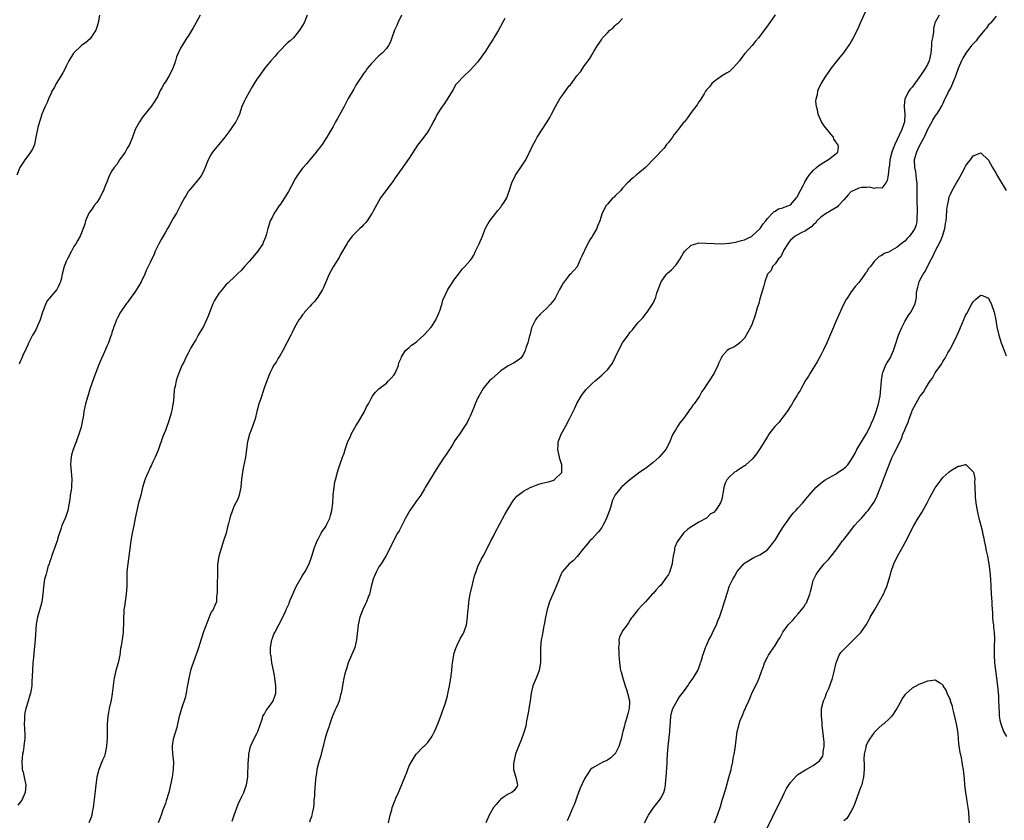
# Model space of a CAD drawing. Units: inches. Extents: x 2613000 to 2616000, y 1527000 to 1530000.
# Drawn here: x 2615217 to 2615475, y 1527850 to 1528060 of the extents above; entities that cross this region are included whole.
import ezdxf

# ---------------------------------------------------------------- set-up
doc = ezdxf.new("R2010")
doc.units = ezdxf.units.IN
doc.header["$MEASUREMENT"] = 0
doc.layers.add('LD26131527_10ft', color=73, linetype='Continuous')

msp = doc.modelspace()

# ---------------------------------------------------------------- linework, layer by layer
at = {"layer": 'LD26131527_10ft'}
for points, elevation in [([(2615237.75, 1528061), (2615237.37, 1528059), (2615237, 1528057.79), (2615236.74, 1528057), (2615236.21, 1528056.21), (2615235.45, 1528055), (2615235.26, 1528054.74), (2615234.17, 1528053.83), (2615233.02, 1528053), (2615230.87, 1528051), (2615229.67, 1528049), (2615229, 1528047.57), (2615228.69, 1528047), (2615228.12, 1528045.88), (2615227.54, 1528045), (2615226.34, 1528043), (2615225.9, 1528042.1), (2615225.23, 1528041), (2615225, 1528040.53), (2615224.34, 1528039), (2615223.98, 1528038.02), (2615223.44, 1528037), (2615223, 1528036.04), (2615222.62, 1528035), (2615222.25, 1528033.75), (2615221.98, 1528033), (2615221.51, 1528031.51), (2615221, 1528029), (2615220.63, 1528027), (2615220.18, 1528025.82), (2615219.66, 1528025), (2615219, 1528024.18), (2615218.16, 1528023), (2615217.66, 1528022.34), (2615217, 1528021.29), (2615216.84, 1528021), (2615215.99, 1528019)], 8020), ([(2615292.25, 1528061), (2615291.44, 1528059), (2615291, 1528058.23), (2615290.24, 1528057), (2615289, 1528055.44), (2615288.59, 1528055), (2615287.74, 1528054.26), (2615287, 1528053.59), (2615285, 1528051.61), (2615284.43, 1528051), (2615283.79, 1528050.21), (2615282.64, 1528049), (2615281.03, 1528047), (2615279.58, 1528045), (2615279, 1528044.14), (2615278.32, 1528043), (2615277.81, 1528042.19), (2615277, 1528040.81), (2615275.99, 1528039), (2615275.71, 1528038.29), (2615275.1, 1528037), (2615274.42, 1528035), (2615274.01, 1528033.99), (2615273.47, 1528033), (2615273, 1528032.28), (2615272.1, 1528031), (2615271.62, 1528030.38), (2615270.64, 1528029), (2615269.04, 1528027), (2615268.09, 1528025.91), (2615267.34, 1528025), (2615267, 1528024.47), (2615266.22, 1528023), (2615265.89, 1528022.11), (2615265.46, 1528021), (2615265, 1528019.93), (2615264.47, 1528019), (2615263.9, 1528018.1), (2615262.9, 1528017), (2615261.22, 1528015), (2615261, 1528014.67), (2615260.42, 1528013.58), (2615260.07, 1528013), (2615259, 1528011.12), (2615258.3, 1528009.7), (2615257.91, 1528009), (2615257, 1528007.54), (2615256.74, 1528007), (2615256.12, 1528005.88), (2615255.61, 1528005), (2615255, 1528004.03), (2615254.4, 1528003), (2615253.92, 1528002.08), (2615253.26, 1528001), (2615253, 1528000.46), (2615252.37, 1527999), (2615251.97, 1527998.03), (2615251.49, 1527997), (2615251, 1527996.03), (2615250.52, 1527995), (2615250.01, 1527993.99), (2615249.64, 1527993), (2615248.67, 1527991), (2615248.03, 1527989.97), (2615247.46, 1527989), (2615247, 1527988.32), (2615246.04, 1527987), (2615245.63, 1527986.37), (2615245, 1527985.51), (2615244.76, 1527985.24), (2615243.25, 1527983), (2615242.46, 1527981.54), (2615242.19, 1527981), (2615241.62, 1527979.62), (2615241.39, 1527979), (2615241.33, 1527978.67), (2615241, 1527977.7), (2615240.84, 1527977.16), (2615240.6, 1527976.6), (2615240.08, 1527975), (2615239.76, 1527974.24), (2615239, 1527972.66), (2615237.9, 1527970.1), (2615237.5, 1527969), (2615236.24, 1527965.76), (2615235.22, 1527962.78), (2615234.64, 1527961), (2615234.03, 1527959), (2615233.84, 1527958.16), (2615233.61, 1527957), (2615233.4, 1527955.4), (2615233.33, 1527955), (2615233.26, 1527954.74), (2615232.88, 1527952.88), (2615232.28, 1527951), (2615231.93, 1527950.07), (2615231.6, 1527949), (2615230.85, 1527947), (2615230.39, 1527945.61), (2615230.25, 1527945), (2615230.21, 1527944.21), (2615230.08, 1527943), (2615230.19, 1527942.19), (2615230.27, 1527941), (2615230.35, 1527940.35), (2615230.45, 1527939), (2615230.34, 1527937.66), (2615230.35, 1527937), (2615230.29, 1527936.29), (2615230.05, 1527935), (2615229.94, 1527933.94), (2615229.42, 1527931), (2615229, 1527929.66), (2615228.82, 1527929.18), (2615227.86, 1527927), (2615227.63, 1527926.37), (2615227, 1527924.31), (2615226.63, 1527923), (2615226.22, 1527921.78), (2615225.2, 1527919.2), (2615225.11, 1527918.89), (2615225, 1527918.6), (2615224.63, 1527917.37), (2615224.48, 1527917), (2615224.19, 1527916.19), (2615223.88, 1527915), (2615223.77, 1527914.23), (2615223.33, 1527913), (2615222.99, 1527910.99), (2615222.88, 1527909), (2615222.61, 1527907), (2615222.27, 1527905.73), (2615221.61, 1527903.61), (2615221.45, 1527903), (2615221.11, 1527901.11), (2615220.86, 1527897.14), (2615220.45, 1527893.55), (2615220.38, 1527892.38), (2615220.26, 1527891), (2615220.13, 1527889), (2615220.01, 1527885.99), (2615219.95, 1527885), (2615219.6, 1527883), (2615219.48, 1527882.52), (2615219, 1527880.98), (2615218.36, 1527879), (2615218.14, 1527877.86), (2615218.01, 1527877), (2615218.01, 1527876.01), (2615217.98, 1527875), (2615218.16, 1527872.16), (2615218.15, 1527871), (2615217.97, 1527870.03), (2615217.9, 1527869), (2615217.68, 1527867.68), (2615217.53, 1527867), (2615217.32, 1527865), (2615217.41, 1527863.41), (2615217.46, 1527863), (2615217.65, 1527862.35), (2615217.94, 1527861), (2615218.11, 1527860.11), (2615218.38, 1527859), (2615218.18, 1527857), (2615217.31, 1527855), (2615217, 1527854.51), (2615216.32, 1527853.68)], 8000), ([(2615264.1, 1528061), (2615263.09, 1528059.09), (2615262.32, 1528057.68), (2615261, 1528055.5), (2615260.66, 1528055), (2615259.38, 1528053), (2615259, 1528052.29), (2615258.39, 1528051), (2615257.97, 1528050.03), (2615257.68, 1528049), (2615256.94, 1528047), (2615255.92, 1528045), (2615255, 1528043.47), (2615254.69, 1528043), (2615254.07, 1528041.93), (2615253.57, 1528041), (2615253, 1528039.75), (2615252.56, 1528039), (2615251.97, 1528038.03), (2615251.24, 1528037), (2615249.35, 1528034.65), (2615249, 1528034.17), (2615248.21, 1528033), (2615247.06, 1528030.94), (2615246.35, 1528029), (2615245.57, 1528027), (2615245.37, 1528026.63), (2615245, 1528026.04), (2615244.64, 1528025.36), (2615244.43, 1528025), (2615243, 1528023.03), (2615242.23, 1528021.77), (2615241.61, 1528021), (2615241, 1528020.11), (2615240.38, 1528019), (2615239.52, 1528017), (2615239, 1528015.71), (2615238.77, 1528015), (2615238.5, 1528014.5), (2615237.85, 1528013), (2615237, 1528011.79), (2615236.35, 1528011), (2615235.82, 1528010.18), (2615234.89, 1528009), (2615234.04, 1528007), (2615233.87, 1528006.13), (2615233, 1528003.82), (2615232.62, 1528003), (2615232.06, 1528001.94), (2615231.48, 1528001), (2615231, 1528000.28), (2615230.4, 1527999), (2615229.34, 1527997), (2615229, 1527996.32), (2615228.42, 1527995), (2615227.9, 1527993), (2615227.63, 1527991.63), (2615227.49, 1527991), (2615227.35, 1527990.65), (2615227, 1527989.88), (2615226.54, 1527989), (2615224.03, 1527985.97), (2615223.52, 1527985), (2615222.77, 1527983), (2615222.13, 1527981), (2615221.47, 1527979.47), (2615221.29, 1527979), (2615221, 1527978.43), (2615220.45, 1527977.55), (2615220.16, 1527977), (2615219.11, 1527974.89), (2615219, 1527974.62), (2615218.47, 1527973.53), (2615217.62, 1527971.62), (2615217.22, 1527970.78), (2615217, 1527970.29), (2615216.66, 1527969.34)], 8010), ([(2615317, 1528061), (2615315.99, 1528059), (2615315.72, 1528058.28), (2615315.15, 1528057), (2615314.45, 1528055), (2615314.05, 1528053.95), (2615313.55, 1528053), (2615313, 1528052.27), (2615311.86, 1528051), (2615311, 1528050.26), (2615309, 1528048.23), (2615308, 1528047), (2615307.6, 1528046.4), (2615307, 1528045.69), (2615306.75, 1528045.25), (2615306.53, 1528045), (2615305.67, 1528043.67), (2615305.16, 1528042.84), (2615305, 1528042.59), (2615304.46, 1528041.54), (2615303, 1528039.08), (2615301.91, 1528037), (2615300.17, 1528033.83), (2615299.66, 1528033), (2615299, 1528031.8), (2615297.96, 1528030.04), (2615297.4, 1528029), (2615297, 1528028.41), (2615296.11, 1528027), (2615295.63, 1528026.37), (2615295, 1528025.61), (2615294.56, 1528025), (2615292.91, 1528023), (2615292.06, 1528021.94), (2615291.13, 1528021), (2615291, 1528020.84), (2615289.64, 1528019), (2615289, 1528017.93), (2615288.7, 1528017.3), (2615287.99, 1528015.99), (2615287.33, 1528014.67), (2615286.25, 1528013), (2615285, 1528011.14), (2615284.89, 1528011), (2615284.15, 1528009.85), (2615283.53, 1528009), (2615283, 1528007.87), (2615282.54, 1528007), (2615282.2, 1528005.8), (2615281.91, 1528005), (2615281.55, 1528003.55), (2615281.39, 1528003), (2615281.26, 1528002.74), (2615281, 1528002.09), (2615280.67, 1528001.33), (2615280.57, 1528001), (2615279.24, 1527999), (2615277, 1527996.34), (2615275.78, 1527995), (2615275, 1527994.09), (2615273.87, 1527993), (2615273, 1527992.11), (2615271.79, 1527991), (2615271.39, 1527990.61), (2615271, 1527990.27), (2615269.88, 1527989), (2615269, 1527987.96), (2615268.42, 1527987), (2615267.93, 1527986.07), (2615267.4, 1527985), (2615267, 1527984.06), (2615266.17, 1527981.83), (2615265.82, 1527981), (2615265, 1527979.31), (2615264.16, 1527977.84), (2615263.65, 1527977), (2615263, 1527975.81), (2615262.46, 1527975), (2615261.71, 1527973.71), (2615261.32, 1527973), (2615261, 1527972.28), (2615260.33, 1527971), (2615259.93, 1527970.07), (2615259.37, 1527969), (2615259, 1527968.19), (2615258.08, 1527965.92), (2615257.82, 1527965), (2615257.57, 1527963.57), (2615257.41, 1527963), (2615257.34, 1527962.66), (2615257.22, 1527961), (2615257.04, 1527959.04), (2615257, 1527958.81), (2615256.69, 1527957.31), (2615256.65, 1527957), (2615256.52, 1527956.52), (2615256.07, 1527955), (2615255, 1527952), (2615254.57, 1527951), (2615254.38, 1527950.38), (2615253.15, 1527946.85), (2615252.37, 1527945), (2615251.74, 1527943.74), (2615251.26, 1527942.74), (2615251, 1527942.23), (2615250.64, 1527941.36), (2615250.45, 1527941), (2615250.05, 1527940.05), (2615249.63, 1527939), (2615249.03, 1527937), (2615248.54, 1527935), (2615248.22, 1527933.78), (2615247.99, 1527933), (2615247.48, 1527931), (2615247.1, 1527929), (2615246.74, 1527927), (2615246.33, 1527925), (2615245.97, 1527923), (2615245.44, 1527919), (2615245.13, 1527917), (2615244.92, 1527915), (2615244.89, 1527913), (2615244.89, 1527911), (2615244.76, 1527909), (2615244.24, 1527905.76), (2615244.15, 1527905), (2615244.11, 1527904.11), (2615244.02, 1527903), (2615244.02, 1527901), (2615243.96, 1527899.96), (2615243.93, 1527899), (2615243.38, 1527895.38), (2615243.26, 1527894.74), (2615243.05, 1527893), (2615242.58, 1527891), (2615241.98, 1527889), (2615241.56, 1527887), (2615241.51, 1527886.49), (2615241.07, 1527882.93), (2615240.76, 1527881.24), (2615240.26, 1527879), (2615240.05, 1527877.95), (2615239.91, 1527877), (2615239.86, 1527875.86), (2615239.76, 1527875), (2615239.71, 1527874.29), (2615239.77, 1527871.77), (2615239.73, 1527871), (2615239.66, 1527870.34), (2615239.59, 1527869), (2615239.12, 1527866.88), (2615239, 1527866.52), (2615238.55, 1527865.45), (2615238.34, 1527865), (2615237.54, 1527863), (2615237.03, 1527861), (2615236.75, 1527859), (2615236.56, 1527857.44), (2615236.51, 1527856.51), (2615236.09, 1527853), (2615235.83, 1527851.83), (2615235.68, 1527851), (2615235.52, 1527850.48), (2615234.94, 1527849)], 7990), ([(2615415, 1528061.05), (2615413, 1528058.17), (2615412.13, 1528057), (2615411, 1528055.45), (2615410.63, 1528055), (2615409.88, 1528054.12), (2615408.98, 1528053.02), (2615407.16, 1528051), (2615407.08, 1528050.92), (2615406.18, 1528049.82), (2615405.62, 1528049), (2615405, 1528048.24), (2615403.85, 1528047), (2615403, 1528046.23), (2615402.26, 1528045.74), (2615400.92, 1528045), (2615399, 1528043.61), (2615398.37, 1528043), (2615397.81, 1528042.19), (2615397, 1528041.35), (2615396.87, 1528041.13), (2615396.78, 1528041), (2615396.36, 1528040.36), (2615395.35, 1528038.65), (2615395, 1528038.27), (2615394.54, 1528037.46), (2615394.17, 1528037), (2615393, 1528035.44), (2615391.99, 1528034.01), (2615391.2, 1528033), (2615391, 1528032.78), (2615389.6, 1528031), (2615389, 1528030.27), (2615388.45, 1528029.55), (2615388.04, 1528029), (2615387, 1528027.54), (2615386.54, 1528027), (2615385.92, 1528026.08), (2615380.95, 1528021), (2615379, 1528019.35), (2615378.55, 1528019), (2615377.73, 1528018.27), (2615377, 1528017.67), (2615376.68, 1528017.32), (2615376.31, 1528017), (2615375, 1528015.61), (2615374.5, 1528015), (2615373, 1528013.54), (2615372.75, 1528013.25), (2615372.46, 1528013), (2615371, 1528011.41), (2615370.67, 1528011), (2615369.65, 1528009), (2615369.02, 1528007), (2615368.4, 1528005.6), (2615368.19, 1528005), (2615367.21, 1528003.21), (2615367, 1528002.86), (2615366.25, 1528001.75), (2615365, 1527999.24), (2615364.86, 1527999), (2615364.31, 1527997.69), (2615363.96, 1527997), (2615363.04, 1527994.96), (2615362.14, 1527993.86), (2615361.33, 1527993), (2615361, 1527992.7), (2615359.36, 1527990.64), (2615359, 1527990.03), (2615358.45, 1527989), (2615357.28, 1527986.72), (2615357, 1527986.28), (2615356.45, 1527985.55), (2615355.99, 1527985), (2615355, 1527983.97), (2615353.43, 1527982.57), (2615353, 1527982.1), (2615352.49, 1527981.51), (2615352.14, 1527981), (2615351.12, 1527978.88), (2615350.71, 1527977.29), (2615350.49, 1527976.49), (2615350.09, 1527975), (2615349.63, 1527973.63), (2615349.45, 1527973), (2615349, 1527971.97), (2615348.26, 1527971), (2615347.56, 1527970.44), (2615346.32, 1527969.68), (2615345, 1527968.98), (2615343, 1527967.6), (2615340.55, 1527965.45), (2615340.06, 1527965), (2615339, 1527963.81), (2615338.4, 1527963), (2615337.23, 1527961), (2615337, 1527960.54), (2615336.33, 1527959), (2615335.97, 1527958.03), (2615335.55, 1527957), (2615335, 1527955.73), (2615334.67, 1527955), (2615334.08, 1527953.92), (2615333.5, 1527953), (2615332.15, 1527951), (2615331.7, 1527950.3), (2615331, 1527949.31), (2615330.4, 1527948.4), (2615329.52, 1527947), (2615329.34, 1527946.66), (2615329, 1527946.2), (2615328.55, 1527945.45), (2615328.2, 1527945), (2615326.81, 1527943), (2615325.63, 1527941), (2615325, 1527939.98), (2615324.43, 1527939), (2615323.84, 1527938.16), (2615323.22, 1527937), (2615323, 1527936.67), (2615322, 1527935), (2615320.73, 1527933.27), (2615320.56, 1527933), (2615319.17, 1527931), (2615318.02, 1527929), (2615316.35, 1527925.65), (2615315.95, 1527925), (2615315, 1527923.17), (2615314.9, 1527923), (2615314.28, 1527921.72), (2615312.82, 1527919), (2615312.15, 1527917.85), (2615311.59, 1527917), (2615311, 1527916.17), (2615310.41, 1527915), (2615309.97, 1527914.03), (2615309.54, 1527913), (2615309, 1527911), (2615308.65, 1527909.35), (2615308.54, 1527909), (2615308.22, 1527908.22), (2615307.77, 1527907), (2615307.53, 1527906.47), (2615306.81, 1527905), (2615306.03, 1527903), (2615305.6, 1527901), (2615305.42, 1527899.42), (2615305.35, 1527898.65), (2615305.16, 1527897), (2615305, 1527896.26), (2615304.69, 1527895), (2615304.22, 1527893.78), (2615303.86, 1527893), (2615302.99, 1527891), (2615302.54, 1527889.46), (2615302.36, 1527889), (2615302.12, 1527888.12), (2615301.88, 1527887), (2615301.6, 1527885.6), (2615301.52, 1527885), (2615301.14, 1527883), (2615301, 1527882.56), (2615300.67, 1527881.33), (2615300.59, 1527881), (2615300.34, 1527880.34), (2615299.77, 1527879), (2615299.49, 1527878.51), (2615299, 1527877.4), (2615298.8, 1527876.8), (2615298.15, 1527875), (2615297.88, 1527874.12), (2615297.44, 1527873), (2615296.84, 1527871), (2615296.54, 1527869.46), (2615296.38, 1527869), (2615296.15, 1527868.15), (2615295.7, 1527866.3), (2615295.31, 1527865), (2615294.78, 1527863), (2615294.73, 1527862.73), (2615294.37, 1527860.37), (2615294.1, 1527857), (2615294.11, 1527856.11), (2615294, 1527855), (2615293.99, 1527853.99), (2615293.84, 1527853), (2615293.57, 1527851.57), (2615293.44, 1527851), (2615293.33, 1527850.67), (2615293, 1527849.79), (2615292.81, 1527849.19)], 7960), ([(2615313.58, 1527849), (2615313.79, 1527850.21), (2615313.98, 1527851), (2615314.41, 1527852.41), (2615314.56, 1527853), (2615315.24, 1527854.76), (2615315.51, 1527855.51), (2615316.15, 1527857), (2615316.43, 1527857.57), (2615317.88, 1527861), (2615318.44, 1527862.44), (2615318.63, 1527863), (2615319, 1527863.93), (2615319.55, 1527865), (2615320.1, 1527865.9), (2615320.83, 1527867), (2615322.77, 1527869), (2615323, 1527869.2), (2615323.9, 1527870.1), (2615325, 1527871.75), (2615325.65, 1527873), (2615326.04, 1527873.96), (2615326.51, 1527875), (2615327.3, 1527877), (2615327.71, 1527878.29), (2615328.02, 1527879), (2615328.51, 1527880.51), (2615329, 1527882.32), (2615329.13, 1527882.87), (2615329.56, 1527885), (2615329.91, 1527887), (2615330.16, 1527889), (2615330.3, 1527890.3), (2615330.36, 1527891), (2615330.68, 1527893), (2615330.74, 1527893.26), (2615331.19, 1527894.81), (2615331.28, 1527895), (2615331.6, 1527895.6), (2615332.49, 1527897.51), (2615333, 1527898.32), (2615333.36, 1527899), (2615333.99, 1527901), (2615334.25, 1527903), (2615334.35, 1527904.35), (2615334.42, 1527905), (2615334.51, 1527905.49), (2615334.67, 1527907), (2615335.01, 1527909), (2615335.58, 1527911.58), (2615336.16, 1527913.84), (2615336.54, 1527915), (2615337, 1527916.25), (2615337.85, 1527918.15), (2615338.36, 1527919), (2615339, 1527920.14), (2615340.42, 1527923), (2615341, 1527924.09), (2615341.46, 1527925), (2615344.1, 1527929.9), (2615344.71, 1527931), (2615345.91, 1527933), (2615346.34, 1527933.66), (2615347, 1527934.39), (2615347.27, 1527934.73), (2615347.55, 1527935), (2615349, 1527936.05), (2615350.91, 1527937.09), (2615351, 1527937.12), (2615352.33, 1527937.67), (2615353, 1527937.86), (2615353.87, 1527938.13), (2615355.47, 1527938.53), (2615357.02, 1527938.98), (2615357.06, 1527939), (2615359, 1527940.96), (2615359.02, 1527941), (2615359.02, 1527943), (2615358.52, 1527944.52), (2615358.44, 1527945), (2615358.25, 1527945.75), (2615357.97, 1527947), (2615358.09, 1527948.09), (2615358.04, 1527949), (2615358.79, 1527950.79), (2615358.86, 1527951), (2615360.02, 1527953), (2615361.05, 1527955), (2615362.32, 1527957.68), (2615363, 1527959.05), (2615364.15, 1527961), (2615364.49, 1527961.51), (2615365.36, 1527962.64), (2615365.69, 1527963), (2615367, 1527964.28), (2615367.79, 1527965), (2615369.53, 1527966.47), (2615370.09, 1527967), (2615371, 1527967.92), (2615371.87, 1527969), (2615372.32, 1527969.68), (2615373.93, 1527973), (2615375, 1527975), (2615376.44, 1527977), (2615376.69, 1527977.31), (2615377, 1527977.78), (2615377.59, 1527978.41), (2615378.04, 1527979), (2615379, 1527980.19), (2615380.35, 1527981.65), (2615381, 1527982.47), (2615381.39, 1527983), (2615382.86, 1527985.14), (2615383, 1527985.43), (2615383.67, 1527987), (2615383.99, 1527987.99), (2615384.34, 1527989), (2615385.08, 1527991), (2615386.48, 1527993), (2615386.74, 1527993.26), (2615387.85, 1527994.15), (2615389, 1527995.48), (2615390.06, 1527997), (2615391, 1527998.6), (2615391.31, 1527999), (2615393, 1528000.58), (2615394.2, 1528001), (2615394.83, 1528001.17), (2615395, 1528001.21), (2615396.83, 1528001.17), (2615399, 1528001.01), (2615400.98, 1528000.98), (2615402.87, 1528001.13), (2615403, 1528001.12), (2615404.58, 1528001.42), (2615405, 1528001.45), (2615406.18, 1528001.82), (2615407, 1528002.04), (2615407.65, 1528002.35), (2615408.94, 1528003), (2615409, 1528003.04), (2615411, 1528004.88), (2615411.11, 1528005), (2615411.83, 1528006.17), (2615412.56, 1528007), (2615413, 1528007.61), (2615414.32, 1528009), (2615414.63, 1528009.37), (2615415, 1528009.52), (2615415.88, 1528010.12), (2615417, 1528010.4), (2615417.41, 1528010.59), (2615418.63, 1528011), (2615419, 1528011.22), (2615420.63, 1528013), (2615420.76, 1528013.24), (2615421, 1528013.61), (2615421.69, 1528015), (2615422.43, 1528016.43), (2615422.69, 1528017), (2615422.8, 1528017.2), (2615423, 1528017.49), (2615423.56, 1528018.44), (2615423.95, 1528019), (2615425, 1528020.17), (2615425.88, 1528021), (2615426.5, 1528021.5), (2615427.71, 1528022.29), (2615429, 1528023.06), (2615431, 1528024.63), (2615431.42, 1528025), (2615431.61, 1528026.39), (2615431.45, 1528027), (2615431.23, 1528027.23), (2615431, 1528027.63), (2615430.44, 1528028.44), (2615430.29, 1528029), (2615429.69, 1528029.69), (2615428.66, 1528031), (2615427.91, 1528031.91), (2615427.17, 1528033), (2615426.27, 1528035), (2615426.14, 1528036.14), (2615425.86, 1528037), (2615425.7, 1528038.3), (2615425.81, 1528039), (2615426.14, 1528040.14), (2615426.21, 1528041), (2615426.39, 1528041.61), (2615427.08, 1528042.92), (2615428.34, 1528045), (2615429, 1528045.96), (2615429.73, 1528047), (2615431, 1528048.63), (2615432.05, 1528049.95), (2615433, 1528051.1), (2615434.63, 1528053.37), (2615435, 1528053.99), (2615435.36, 1528054.64), (2615436, 1528056), (2615436.67, 1528057.33), (2615437.4, 1528059), (2615439.19, 1528062.81)], 7950), ([(2615458.03, 1528061), (2615457, 1528059.14), (2615456.94, 1528059), (2615456.53, 1528057.47), (2615456.53, 1528057), (2615456.55, 1528056.55), (2615456.29, 1528055), (2615456.06, 1528053.94), (2615456.05, 1528053), (2615455.97, 1528051.97), (2615455.84, 1528051), (2615455.47, 1528049), (2615455, 1528048.01), (2615454.38, 1528047), (2615453.14, 1528045.14), (2615451, 1528042.04), (2615450.46, 1528041.54), (2615450.09, 1528041), (2615449.03, 1528039), (2615448.85, 1528037.15), (2615448.89, 1528036.89), (2615449.08, 1528035), (2615448.96, 1528033), (2615448.26, 1528031), (2615446.39, 1528027), (2615445.99, 1528026.01), (2615445.62, 1528025), (2615445.13, 1528023), (2615445, 1528021.74), (2615444.91, 1528021.09), (2615444.82, 1528020.82), (2615444.63, 1528019), (2615444.41, 1528017.59), (2615444.05, 1528017), (2615443, 1528015.53), (2615441.67, 1528015.67), (2615441, 1528015.48), (2615439.85, 1528015.85), (2615439, 1528015.78), (2615437.77, 1528015.77), (2615437, 1528015.61), (2615435.66, 1528015), (2615435, 1528014.66), (2615434.15, 1528013.85), (2615433, 1528012.52), (2615431.64, 1528011), (2615431.36, 1528010.64), (2615429.75, 1528009.75), (2615429, 1528009.3), (2615428.8, 1528009.2), (2615428.46, 1528009), (2615427, 1528007.99), (2615425.96, 1528007), (2615425.57, 1528006.43), (2615425, 1528005.95), (2615424.55, 1528005.45), (2615423.82, 1528005), (2615423, 1528004.35), (2615421.86, 1528003.86), (2615420.23, 1528003), (2615419.61, 1528002.39), (2615419, 1528001.92), (2615418.64, 1528001.36), (2615418.36, 1528001), (2615417.24, 1527999.24), (2615417.12, 1527999), (2615417.1, 1527998.9), (2615417, 1527998.79), (2615416.47, 1527997.53), (2615415.86, 1527997), (2615415, 1527995.72), (2615414.36, 1527995), (2615414, 1527994), (2615413, 1527993), (2615412.32, 1527991), (2615412.08, 1527989.92), (2615411, 1527986.49), (2615410.7, 1527985.3), (2615410.4, 1527984.4), (2615409.8, 1527982.2), (2615409, 1527980.01), (2615408.52, 1527979), (2615407, 1527976.19), (2615405.75, 1527975), (2615405, 1527974.4), (2615404.17, 1527973.83), (2615403, 1527973.44), (2615402.78, 1527973.22), (2615402.46, 1527973), (2615401, 1527971.39), (2615400.81, 1527971), (2615400.25, 1527969.75), (2615399.98, 1527969), (2615399, 1527967), (2615397.69, 1527965), (2615397, 1527964), (2615396.39, 1527963), (2615395.8, 1527962.2), (2615395.17, 1527961), (2615393.76, 1527959), (2615393.41, 1527958.59), (2615393, 1527957.94), (2615392.56, 1527957.44), (2615392.32, 1527957), (2615391, 1527955.14), (2615390.03, 1527953.97), (2615389.36, 1527953), (2615389, 1527952.44), (2615388.2, 1527951), (2615387.79, 1527950.21), (2615387.35, 1527949), (2615386.31, 1527947), (2615385.75, 1527946.25), (2615384.62, 1527945), (2615383, 1527943.6), (2615381, 1527942.04), (2615379.52, 1527941), (2615376.84, 1527939), (2615374.79, 1527937.21), (2615374.59, 1527937), (2615373, 1527935.05), (2615372.32, 1527933.68), (2615371.78, 1527931.78), (2615371.51, 1527931), (2615370.79, 1527929), (2615370.57, 1527928.57), (2615369.8, 1527927), (2615369.51, 1527926.49), (2615368.65, 1527925.35), (2615368.31, 1527925), (2615367, 1527923.52), (2615366.43, 1527923), (2615365.75, 1527922.25), (2615364.71, 1527921), (2615363.06, 1527918.94), (2615362.11, 1527917.89), (2615360.98, 1527917), (2615359.21, 1527915), (2615359.12, 1527914.88), (2615359, 1527914.67), (2615358.49, 1527913.51), (2615358.32, 1527913), (2615357.56, 1527911), (2615356.79, 1527909.21), (2615355.81, 1527907), (2615355.6, 1527906.4), (2615355.15, 1527905), (2615354.73, 1527903), (2615354.49, 1527901.51), (2615354.24, 1527900.24), (2615353.88, 1527898.12), (2615353.66, 1527897), (2615353.46, 1527895), (2615353.4, 1527891), (2615353.37, 1527890.63), (2615353.11, 1527889), (2615352.33, 1527887), (2615351.44, 1527885), (2615350.97, 1527883), (2615350.71, 1527881), (2615350.41, 1527879), (2615350.28, 1527878.28), (2615350.07, 1527877), (2615349.8, 1527875.8), (2615349.59, 1527874.41), (2615349, 1527872.44), (2615348.48, 1527871), (2615347.66, 1527869), (2615347, 1527867.31), (2615346.9, 1527867), (2615346.42, 1527865), (2615346.38, 1527864.38), (2615346.4, 1527863), (2615347.01, 1527861), (2615347.32, 1527859.32), (2615347.45, 1527859), (2615347.33, 1527858.67), (2615346.51, 1527857.49), (2615345.92, 1527857), (2615345, 1527856.56), (2615343.67, 1527855.67), (2615343, 1527855.25), (2615342.75, 1527855), (2615341.78, 1527853.78), (2615341.14, 1527853), (2615340.01, 1527851), (2615339.09, 1527849)], 7940), ([(2615473, 1528060.75), (2615471.57, 1528059), (2615471.34, 1528058.66), (2615471, 1528058.4), (2615470.45, 1528057.55), (2615469.93, 1528057), (2615468.25, 1528055), (2615467.73, 1528054.27), (2615466.56, 1528053), (2615465.04, 1528051), (2615464.27, 1528049.73), (2615463.9, 1528049), (2615463.02, 1528046.98), (2615462.37, 1528045), (2615461.91, 1528043.91), (2615461.55, 1528043), (2615461, 1528041.82), (2615460.52, 1528041), (2615460.15, 1528040.15), (2615459.56, 1528039), (2615459.36, 1528038.64), (2615459, 1528037.75), (2615458.73, 1528037.27), (2615458.62, 1528037), (2615457.94, 1528035.94), (2615457.31, 1528035), (2615457.17, 1528034.83), (2615457, 1528034.57), (2615456.38, 1528033.62), (2615456.12, 1528033), (2615455, 1528031.01), (2615454.1, 1528029), (2615453, 1528026.97), (2615452.41, 1528025.59), (2615452.09, 1528025), (2615451.65, 1528023.65), (2615451.47, 1528023), (2615451.54, 1528021), (2615451.83, 1528019.83), (2615451.97, 1528019), (2615452.05, 1528017.95), (2615452.18, 1528017), (2615452.21, 1528016.21), (2615452.23, 1528012.23), (2615452.32, 1528009.68), (2615452.31, 1528009), (2615452.22, 1528008.22), (2615452.2, 1528007), (2615452.01, 1528005.99), (2615451.63, 1528005), (2615451, 1528003.96), (2615450.23, 1528003), (2615449.64, 1528002.36), (2615449, 1528001.7), (2615448.1, 1528001), (2615447, 1528000.06), (2615445.18, 1527999), (2615445, 1527998.87), (2615443.6, 1527998.4), (2615443, 1527997.93), (2615442.34, 1527997.66), (2615441, 1527996.32), (2615440.03, 1527995), (2615439.55, 1527994.45), (2615439, 1527993.56), (2615438.75, 1527993.25), (2615438.59, 1527993), (2615437.51, 1527991.51), (2615437, 1527990.84), (2615436.13, 1527989.87), (2615435, 1527988.37), (2615434.06, 1527987), (2615433.67, 1527986.33), (2615432.93, 1527985), (2615431.69, 1527982.31), (2615431, 1527980.78), (2615428.57, 1527975), (2615427.65, 1527973), (2615427, 1527971.78), (2615426.58, 1527971), (2615426, 1527970), (2615424.16, 1527967), (2615423.74, 1527966.26), (2615423, 1527965.1), (2615421.82, 1527963), (2615421.56, 1527962.44), (2615421, 1527961.59), (2615420.79, 1527961.21), (2615420.11, 1527960.11), (2615419.29, 1527958.71), (2615419, 1527958.35), (2615418.49, 1527957.51), (2615418.15, 1527957), (2615417, 1527955.44), (2615415.94, 1527954.06), (2615414.97, 1527953.03), (2615413.4, 1527951), (2615413, 1527950.4), (2615412.49, 1527949.51), (2615411, 1527947.14), (2615410.16, 1527945.84), (2615409.41, 1527945), (2615409, 1527944.46), (2615407.36, 1527943), (2615407.19, 1527942.81), (2615407, 1527942.67), (2615406.18, 1527942.18), (2615405, 1527941.41), (2615404.76, 1527941.24), (2615404.38, 1527941), (2615403, 1527939.79), (2615402.31, 1527939), (2615401.89, 1527938.11), (2615401.52, 1527937), (2615401.32, 1527935.32), (2615401.24, 1527935), (2615401.17, 1527934.83), (2615401, 1527933.97), (2615400.64, 1527933), (2615400.04, 1527932.04), (2615399.35, 1527931), (2615399.18, 1527930.82), (2615399, 1527930.53), (2615398, 1527930), (2615397, 1527929.01), (2615395, 1527927.9), (2615393.58, 1527927), (2615393.18, 1527926.82), (2615393, 1527926.71), (2615392.03, 1527925.97), (2615391, 1527925.03), (2615389.28, 1527922.72), (2615388.65, 1527921.35), (2615388.58, 1527921), (2615388.57, 1527920.57), (2615388.27, 1527919), (2615388.05, 1527917.95), (2615388, 1527917), (2615387.58, 1527915.58), (2615387.39, 1527915), (2615387.27, 1527914.73), (2615387, 1527914.19), (2615386.53, 1527913.47), (2615385, 1527911.38), (2615384.56, 1527911), (2615383.8, 1527910.2), (2615383, 1527909.24), (2615382.75, 1527909), (2615381, 1527907), (2615379.99, 1527906.01), (2615379.1, 1527905), (2615377.53, 1527903), (2615377.27, 1527902.73), (2615377, 1527902.25), (2615376.49, 1527901.51), (2615376.17, 1527901), (2615375, 1527899.38), (2615374.79, 1527899), (2615374.19, 1527897.81), (2615374, 1527897), (2615374.05, 1527896.05), (2615373.87, 1527895), (2615374.02, 1527894.02), (2615373.98, 1527893), (2615374.1, 1527892.1), (2615374.13, 1527891), (2615374.33, 1527889.67), (2615374.47, 1527889), (2615374.62, 1527888.62), (2615375.06, 1527886.95), (2615375.66, 1527885), (2615376, 1527884), (2615376.29, 1527883), (2615376.77, 1527881), (2615376.78, 1527880.78), (2615376.74, 1527879), (2615376.35, 1527877.65), (2615376.21, 1527877), (2615375.82, 1527875.82), (2615375.57, 1527875), (2615375.49, 1527874.51), (2615375.07, 1527873), (2615375, 1527872.62), (2615374.63, 1527871), (2615374.41, 1527870.41), (2615373.98, 1527869), (2615373, 1527867.16), (2615372.86, 1527867), (2615371.91, 1527866.09), (2615371, 1527865.47), (2615370.69, 1527865.31), (2615369.95, 1527865), (2615369, 1527864.5), (2615367.77, 1527863.77), (2615367, 1527863.38), (2615366.55, 1527863), (2615365.75, 1527861.75), (2615365.22, 1527861), (2615365, 1527860.56), (2615363.88, 1527858.12), (2615363.43, 1527857), (2615362.25, 1527853.75), (2615361.95, 1527853), (2615361.05, 1527850.95), (2615360.48, 1527849.52)], 7930), ([(2615344.09, 1528060.09), (2615342.45, 1528057), (2615341.23, 1528055), (2615341, 1528054.64), (2615340.33, 1528053.67), (2615339, 1528051.53), (2615337.19, 1528049), (2615337, 1528048.76), (2615335, 1528046.57), (2615333.3, 1528045), (2615331.46, 1528043), (2615331.26, 1528042.74), (2615330.5, 1528041.5), (2615330.24, 1528041), (2615328.23, 1528037.77), (2615327.66, 1528037), (2615326.36, 1528035), (2615325.93, 1528034.07), (2615325.3, 1528033), (2615325, 1528032.38), (2615324.25, 1528031), (2615323.75, 1528030.25), (2615322.86, 1528029), (2615321.17, 1528026.83), (2615320.35, 1528025.65), (2615319, 1528023.43), (2615315.84, 1528019), (2615315.46, 1528018.54), (2615314.66, 1528017.34), (2615314.46, 1528017), (2615311.5, 1528013), (2615311, 1528012.23), (2615309.53, 1528009.53), (2615309.26, 1528009), (2615309, 1528008.64), (2615307.93, 1528007), (2615307.54, 1528006.46), (2615307, 1528005.97), (2615306.55, 1528005.45), (2615306.01, 1528005), (2615305, 1528003.96), (2615304.04, 1528003), (2615303.62, 1528002.38), (2615303, 1528001.56), (2615302.63, 1528001), (2615302.12, 1528000.12), (2615301.51, 1527999), (2615301, 1527998.18), (2615300.59, 1527997.41), (2615299, 1527994.94), (2615298, 1527993), (2615297, 1527990.71), (2615296.5, 1527989.5), (2615296.27, 1527989), (2615295.04, 1527986.96), (2615294.14, 1527985.86), (2615293.36, 1527985), (2615293, 1527984.58), (2615291.53, 1527983), (2615291.32, 1527982.68), (2615291, 1527982.3), (2615290.45, 1527981.55), (2615289.99, 1527981), (2615288.86, 1527979), (2615288.3, 1527977.69), (2615287.93, 1527977), (2615285.86, 1527973), (2615285, 1527971.56), (2615284.64, 1527971), (2615284.05, 1527969.95), (2615283.4, 1527969), (2615283, 1527968.23), (2615282.4, 1527967), (2615281.61, 1527965), (2615281, 1527963.32), (2615279.84, 1527959.84), (2615279.57, 1527959), (2615279.02, 1527957), (2615278.53, 1527955), (2615278.17, 1527953.83), (2615277.87, 1527953), (2615277.1, 1527951), (2615276.59, 1527949), (2615276.5, 1527948.5), (2615276.31, 1527947), (2615276.01, 1527945), (2615275.79, 1527943.79), (2615275.48, 1527942.52), (2615275.23, 1527941), (2615275, 1527939.17), (2615274.83, 1527937.17), (2615274.79, 1527937), (2615274.68, 1527936.68), (2615274.37, 1527935), (2615274.01, 1527933.99), (2615273, 1527932.03), (2615272.58, 1527931), (2615272.15, 1527929.85), (2615271.88, 1527929), (2615271.54, 1527927.54), (2615271.31, 1527926.69), (2615270.93, 1527925), (2615270.3, 1527923), (2615269.62, 1527921), (2615269.05, 1527919), (2615268.69, 1527916.69), (2615268.65, 1527915), (2615268.69, 1527913.31), (2615268.59, 1527912.59), (2615268.59, 1527909.41), (2615268.42, 1527908.42), (2615268.39, 1527907), (2615267.99, 1527906.01), (2615267.53, 1527905), (2615267, 1527904.34), (2615266.54, 1527903), (2615265, 1527899.14), (2615264.51, 1527897.49), (2615263.56, 1527894.44), (2615262.27, 1527891), (2615261.95, 1527890.05), (2615261.64, 1527889), (2615261.17, 1527887), (2615260.85, 1527885.15), (2615260.75, 1527884.75), (2615260.44, 1527883), (2615260.18, 1527881.82), (2615259.24, 1527879), (2615258.58, 1527876.58), (2615258.01, 1527873.99), (2615257.03, 1527870.97), (2615256.77, 1527869.23), (2615256.77, 1527869), (2615256.81, 1527868.81), (2615256.91, 1527867), (2615257.14, 1527865), (2615257.08, 1527863.08), (2615256.76, 1527861), (2615256.36, 1527859), (2615255.88, 1527857), (2615255.24, 1527854.76), (2615255, 1527854.07), (2615254.62, 1527853), (2615254.38, 1527852.38), (2615253.88, 1527851), (2615253.66, 1527850.34), (2615253.14, 1527849)], 7980), ([(2615272.56, 1527849.44), (2615273.04, 1527851), (2615274.09, 1527853.91), (2615275, 1527855.75), (2615275.57, 1527857), (2615275.95, 1527858.05), (2615276.32, 1527859), (2615276.64, 1527861), (2615276.67, 1527861.33), (2615276.69, 1527864.69), (2615276.74, 1527865), (2615276.8, 1527865.2), (2615276.93, 1527867), (2615277.35, 1527869), (2615278.23, 1527871), (2615279, 1527872.45), (2615279.28, 1527873), (2615280.47, 1527876.47), (2615280.61, 1527877), (2615280.72, 1527877.28), (2615281, 1527877.66), (2615281.48, 1527878.52), (2615283, 1527880.6), (2615283.28, 1527881), (2615283.73, 1527882.27), (2615283.96, 1527883), (2615284, 1527885), (2615283.84, 1527886.16), (2615283.75, 1527887), (2615283.67, 1527887.67), (2615283.38, 1527889), (2615282.98, 1527891), (2615282.74, 1527892.74), (2615282.67, 1527893), (2615282.63, 1527893.37), (2615282.6, 1527895), (2615282.94, 1527897), (2615283, 1527897.19), (2615283.51, 1527898.49), (2615283.73, 1527899), (2615285.81, 1527903), (2615286.5, 1527904.5), (2615286.83, 1527905.17), (2615287, 1527905.56), (2615287.46, 1527906.54), (2615287.62, 1527907), (2615288.02, 1527908.02), (2615288.44, 1527909), (2615289, 1527910.28), (2615289.36, 1527911), (2615291, 1527913.94), (2615291.71, 1527915), (2615292.73, 1527917), (2615293.42, 1527919), (2615294.02, 1527921), (2615294.29, 1527921.71), (2615294.84, 1527923), (2615295, 1527923.27), (2615295.88, 1527925), (2615296.29, 1527925.71), (2615297, 1527926.63), (2615297.37, 1527927.37), (2615298.12, 1527929), (2615298.3, 1527929.7), (2615298.7, 1527931), (2615298.91, 1527932.91), (2615299.04, 1527934.96), (2615299.08, 1527935.08), (2615299.29, 1527937), (2615299.5, 1527938.5), (2615299.66, 1527939), (2615300.14, 1527941), (2615300.38, 1527941.62), (2615300.76, 1527943), (2615301.49, 1527945), (2615301.95, 1527946.05), (2615302.2, 1527947), (2615302.79, 1527948.79), (2615303, 1527949.29), (2615303.57, 1527950.43), (2615303.77, 1527951), (2615304.86, 1527953), (2615305, 1527953.24), (2615305.71, 1527954.29), (2615307.23, 1527957), (2615307.79, 1527958.21), (2615308.27, 1527959), (2615309, 1527960.4), (2615309.4, 1527961), (2615310.07, 1527961.93), (2615311.05, 1527962.95), (2615313, 1527964.41), (2615313.59, 1527965), (2615314.25, 1527965.75), (2615315, 1527966.49), (2615315.32, 1527967), (2615315.6, 1527967.6), (2615316.17, 1527969), (2615316.31, 1527969.69), (2615316.87, 1527971), (2615317, 1527971.27), (2615318.05, 1527973), (2615319, 1527973.75), (2615319.62, 1527974.38), (2615320.52, 1527975), (2615321, 1527975.31), (2615322.85, 1527977), (2615323, 1527977.14), (2615323.91, 1527978.09), (2615324.68, 1527979), (2615325, 1527979.44), (2615325.99, 1527981), (2615326.79, 1527982.79), (2615326.88, 1527983), (2615327, 1527983.4), (2615327.54, 1527985), (2615327.78, 1527986.22), (2615329.14, 1527989), (2615331, 1527991.81), (2615331.9, 1527993), (2615333, 1527994.39), (2615333.61, 1527995), (2615335, 1527996.57), (2615335.32, 1527997), (2615335.99, 1527998.01), (2615336.41, 1527999), (2615337.36, 1528001), (2615338.22, 1528003), (2615339, 1528005.06), (2615339.68, 1528006.32), (2615340.16, 1528007), (2615341.72, 1528009), (2615342.25, 1528009.75), (2615343, 1528010.6), (2615343.15, 1528010.85), (2615343.29, 1528011), (2615343.87, 1528011.87), (2615344.57, 1528013), (2615344.71, 1528013.29), (2615345, 1528014.07), (2615345.24, 1528014.76), (2615345.89, 1528017), (2615346.86, 1528019), (2615348.55, 1528021.45), (2615349.57, 1528023), (2615350.59, 1528025), (2615350.7, 1528025.3), (2615351, 1528025.93), (2615351.33, 1528026.67), (2615352.09, 1528028.09), (2615352.55, 1528029), (2615353.84, 1528031), (2615355.19, 1528033), (2615355.87, 1528034.13), (2615356.34, 1528035), (2615357.36, 1528037), (2615358.5, 1528039), (2615359, 1528039.76), (2615361, 1528042.44), (2615361.27, 1528042.73), (2615363, 1528045.01), (2615363.91, 1528046.09), (2615365, 1528047.78), (2615365.94, 1528049), (2615366.42, 1528049.58), (2615367, 1528050.69), (2615367.13, 1528050.87), (2615367.42, 1528051.42), (2615368.39, 1528053), (2615368.67, 1528053.33), (2615369, 1528053.87), (2615369.49, 1528054.51), (2615369.75, 1528055), (2615371, 1528056.35), (2615371.66, 1528057), (2615372.41, 1528057.59), (2615373, 1528058.28), (2615373.4, 1528058.6), (2615373.87, 1528059), (2615375, 1528060.07)], 7970), ([(2615380.74, 1527849), (2615381.8, 1527851), (2615383, 1527852.85), (2615383.93, 1527854.07), (2615384.69, 1527855), (2615385, 1527855.52), (2615385.77, 1527857), (2615386.05, 1527857.95), (2615386.22, 1527859), (2615386.33, 1527860.33), (2615386.41, 1527861), (2615386.64, 1527864.64), (2615386.67, 1527865.33), (2615386.79, 1527867), (2615386.95, 1527869), (2615387.35, 1527873), (2615387.46, 1527874.54), (2615387.56, 1527875.56), (2615387.66, 1527877), (2615387.89, 1527878.11), (2615388.15, 1527879), (2615389.26, 1527881), (2615389.95, 1527882.05), (2615391, 1527883.39), (2615392.08, 1527885), (2615392.43, 1527885.57), (2615393, 1527886.25), (2615393.52, 1527887), (2615394.69, 1527889), (2615395.32, 1527890.68), (2615395.45, 1527891), (2615395.67, 1527891.67), (2615396.06, 1527893), (2615396.32, 1527893.68), (2615396.76, 1527895), (2615397, 1527895.58), (2615397.64, 1527897), (2615398.1, 1527897.9), (2615399, 1527899.8), (2615399.6, 1527901), (2615400, 1527902), (2615400.43, 1527903), (2615401, 1527904.82), (2615401.09, 1527905), (2615401.53, 1527906.47), (2615401.76, 1527907), (2615402.03, 1527908.03), (2615402.31, 1527909), (2615402.52, 1527909.48), (2615402.95, 1527911), (2615403.87, 1527913), (2615404.33, 1527913.67), (2615405.02, 1527915), (2615406.84, 1527917), (2615407, 1527917.13), (2615409, 1527918.41), (2615409.39, 1527918.61), (2615410.25, 1527919), (2615411, 1527919.32), (2615413, 1527920.62), (2615414.06, 1527921.94), (2615414.81, 1527923), (2615415, 1527923.23), (2615416.41, 1527925.59), (2615417.35, 1527927), (2615418.13, 1527928.13), (2615418.83, 1527929.17), (2615419.73, 1527930.27), (2615420.45, 1527931), (2615421, 1527931.62), (2615422.27, 1527933), (2615423, 1527933.84), (2615423.5, 1527934.5), (2615423.94, 1527935), (2615425.72, 1527937), (2615426.36, 1527937.64), (2615427, 1527938.11), (2615427.47, 1527938.53), (2615428.16, 1527939), (2615431, 1527940.61), (2615431.59, 1527941), (2615432.46, 1527941.54), (2615433, 1527941.96), (2615433.57, 1527942.43), (2615434.05, 1527943), (2615435, 1527944.26), (2615435.43, 1527945), (2615435.98, 1527946.02), (2615436.48, 1527947), (2615437.66, 1527949), (2615438.91, 1527951), (2615439.95, 1527953), (2615440.24, 1527953.76), (2615440.82, 1527955), (2615441, 1527955.46), (2615441.53, 1527957), (2615441.86, 1527958.14), (2615442.14, 1527959), (2615442.56, 1527961), (2615442.76, 1527963), (2615442.89, 1527965.11), (2615443.15, 1527966.85), (2615443.2, 1527967), (2615443.39, 1527967.39), (2615444.01, 1527969), (2615444.33, 1527969.67), (2615445.16, 1527971), (2615446.09, 1527973), (2615446.57, 1527974.57), (2615447.39, 1527977), (2615448.24, 1527979), (2615449, 1527980.55), (2615449.92, 1527982.08), (2615450.58, 1527983), (2615451.68, 1527985), (2615451.96, 1527986.04), (2615452.08, 1527987), (2615452.13, 1527988.13), (2615452.24, 1527989), (2615452.42, 1527989.58), (2615452.77, 1527991), (2615453, 1527991.41), (2615453.84, 1527993), (2615454.34, 1527993.66), (2615455.02, 1527994.98), (2615456.04, 1527997), (2615456.39, 1527997.61), (2615457.02, 1527999.02), (2615458.36, 1528001.64), (2615458.9, 1528003), (2615459.55, 1528005), (2615459.71, 1528006.29), (2615459.86, 1528007), (2615459.99, 1528007.98), (2615460.04, 1528009.96), (2615460.21, 1528011), (2615460.58, 1528012.58), (2615460.62, 1528013), (2615460.69, 1528013.31), (2615461, 1528014.01), (2615461.49, 1528015), (2615462.64, 1528017), (2615463, 1528017.7), (2615464.59, 1528020.59), (2615464.8, 1528021), (2615464.86, 1528021.14), (2615465, 1528021.39), (2615465.69, 1528022.31), (2615466.3, 1528023), (2615467, 1528024.05), (2615469, 1528024.83), (2615471, 1528022.96), (2615472.06, 1528021), (2615473, 1528019.38), (2615473.13, 1528019.13), (2615475.67, 1528015)], 7920), ([(2615399.13, 1527849), (2615399.89, 1527851), (2615400.67, 1527853.33), (2615401.21, 1527855.21), (2615402.06, 1527857.94), (2615402.87, 1527860.87), (2615403.43, 1527863), (2615403.56, 1527863.56), (2615403.87, 1527865), (2615404.02, 1527865.98), (2615404.24, 1527867), (2615404.48, 1527868.48), (2615405.09, 1527873), (2615405.46, 1527874.54), (2615405.56, 1527875), (2615405.85, 1527875.85), (2615406.32, 1527877), (2615407, 1527878.61), (2615407.14, 1527878.86), (2615407.34, 1527879.34), (2615408.11, 1527881), (2615408.36, 1527881.64), (2615409, 1527883.2), (2615410.27, 1527885.73), (2615410.81, 1527887), (2615411.54, 1527889), (2615411.97, 1527890.03), (2615412.26, 1527891), (2615413, 1527892.5), (2615413.27, 1527893), (2615413.77, 1527893.77), (2615415, 1527895.54), (2615415.89, 1527897), (2615416.35, 1527897.65), (2615417.03, 1527899.03), (2615418.43, 1527901), (2615419, 1527901.61), (2615419.71, 1527902.29), (2615420.24, 1527903), (2615421, 1527903.79), (2615422.46, 1527905.54), (2615423, 1527906.51), (2615423.21, 1527906.79), (2615424.13, 1527909), (2615424.27, 1527909.73), (2615424.62, 1527911), (2615425, 1527912.58), (2615425.17, 1527913), (2615425.8, 1527914.2), (2615426.3, 1527915), (2615427.9, 1527917), (2615429, 1527918.16), (2615429.72, 1527919), (2615431, 1527920.65), (2615431.29, 1527921), (2615432.73, 1527923), (2615433, 1527923.41), (2615434.61, 1527925.39), (2615435.85, 1527927), (2615437, 1527928.26), (2615437.63, 1527929), (2615438.29, 1527929.71), (2615439, 1527930.5), (2615439.39, 1527931), (2615440.88, 1527933.12), (2615441.57, 1527934.43), (2615442.38, 1527936.38), (2615442.76, 1527937.24), (2615444.37, 1527941.63), (2615445, 1527943.27), (2615445.75, 1527945), (2615446.15, 1527945.85), (2615446.74, 1527947), (2615448.13, 1527949.87), (2615448.54, 1527951), (2615449, 1527952.18), (2615449.35, 1527953), (2615449.88, 1527954.12), (2615450.18, 1527955), (2615450.84, 1527956.84), (2615451, 1527957.25), (2615451.89, 1527959), (2615453, 1527960.86), (2615453.93, 1527962.07), (2615454.44, 1527963), (2615455, 1527963.91), (2615455.71, 1527965), (2615456.28, 1527965.72), (2615457, 1527967.07), (2615458.64, 1527969.36), (2615459, 1527970.1), (2615459.4, 1527970.6), (2615459.6, 1527971), (2615460.35, 1527972.35), (2615460.83, 1527973.17), (2615461, 1527973.5), (2615461.84, 1527975), (2615462.8, 1527977), (2615463.45, 1527978.55), (2615463.68, 1527979), (2615465, 1527982.12), (2615465.28, 1527982.72), (2615466.51, 1527985), (2615467, 1527985.77), (2615467.62, 1527986.38), (2615468.31, 1527987), (2615469, 1527987.53), (2615469.39, 1527987.39), (2615470.42, 1527987), (2615471, 1527986.74), (2615471.82, 1527985), (2615472.5, 1527983), (2615472.95, 1527980.95), (2615473.21, 1527979.21), (2615473.69, 1527977), (2615474.34, 1527975), (2615475.1, 1527973), (2615475.61, 1527971.61)], 7910), ([(2615411.6, 1527845), (2615417, 1527856.04), (2615417.5, 1527857), (2615418, 1527858), (2615419, 1527859.63), (2615420.63, 1527861.37), (2615421, 1527861.66), (2615423, 1527862.92), (2615425, 1527864.06), (2615426.27, 1527865), (2615426.68, 1527865.32), (2615427.5, 1527866.5), (2615427.63, 1527867), (2615427.63, 1527867.63), (2615427.88, 1527869), (2615427.85, 1527870.15), (2615427.35, 1527874.66), (2615427.31, 1527875), (2615427.31, 1527875.31), (2615427.17, 1527877), (2615427.2, 1527878.8), (2615427.21, 1527879), (2615427.66, 1527881), (2615428.1, 1527881.9), (2615428.49, 1527883), (2615429, 1527884.06), (2615429.36, 1527885), (2615429.51, 1527885.51), (2615430.03, 1527887), (2615430.39, 1527888.39), (2615430.99, 1527891), (2615431.85, 1527893), (2615432.29, 1527893.71), (2615433.26, 1527894.74), (2615436.3, 1527897.7), (2615437.27, 1527898.73), (2615437.5, 1527899), (2615438.9, 1527901), (2615439.65, 1527902.35), (2615439.98, 1527903), (2615441.14, 1527905), (2615442.35, 1527907), (2615443.42, 1527909), (2615443.9, 1527910.1), (2615444.28, 1527911), (2615444.93, 1527913.07), (2615445.36, 1527914.64), (2615445.44, 1527915), (2615446.12, 1527917), (2615447.1, 1527919), (2615448.53, 1527921.47), (2615449.26, 1527922.74), (2615451.42, 1527927), (2615452.55, 1527929), (2615453.53, 1527930.47), (2615454.9, 1527933), (2615455, 1527933.21), (2615455.61, 1527934.39), (2615457, 1527936.95), (2615458.55, 1527939), (2615459, 1527939.62), (2615460.58, 1527941), (2615461, 1527941.42), (2615462.12, 1527942.12), (2615463, 1527942.63), (2615463.38, 1527942.62), (2615465, 1527943.09), (2615465.07, 1527943.07), (2615467, 1527941.16), (2615467.05, 1527941), (2615467.37, 1527939.37), (2615467.38, 1527939), (2615467.36, 1527938.64), (2615467.44, 1527937), (2615467.48, 1527935), (2615467.54, 1527934.46), (2615467.66, 1527933), (2615467.82, 1527931.82), (2615467.99, 1527931), (2615468.32, 1527929.68), (2615468.46, 1527929), (2615469, 1527927.01), (2615469.39, 1527925.39), (2615469.45, 1527925), (2615469.73, 1527923.73), (2615469.87, 1527923), (2615470.12, 1527921.88), (2615470.42, 1527920.42), (2615470.74, 1527919), (2615471.11, 1527917), (2615471.38, 1527915), (2615471.54, 1527913), (2615471.61, 1527911), (2615471.71, 1527909), (2615471.87, 1527907), (2615471.89, 1527906.11), (2615472.09, 1527904.09), (2615472.09, 1527903), (2615472.17, 1527901.83), (2615472.27, 1527901), (2615472.32, 1527900.32), (2615472.47, 1527899), (2615472.55, 1527897.45), (2615472.5, 1527895), (2615472.49, 1527893), (2615472.57, 1527891), (2615472.79, 1527889), (2615473.11, 1527887), (2615473.4, 1527885), (2615473.57, 1527883), (2615473.61, 1527882.39), (2615473.65, 1527881), (2615473.67, 1527879.67), (2615473.71, 1527879), (2615473.77, 1527878.23), (2615473.83, 1527877), (2615473.99, 1527875.99), (2615474.19, 1527875), (2615474.94, 1527873), (2615475.68, 1527871.68)], 7900), ([(2615465.99, 1527849), (2615465.9, 1527850.1), (2615465.88, 1527851.88), (2615465.7, 1527853), (2615465.39, 1527854.61), (2615465.33, 1527855.33), (2615465.03, 1527857), (2615464.81, 1527859), (2615464.68, 1527860.68), (2615464.64, 1527861.36), (2615464.46, 1527863), (2615464.2, 1527864.2), (2615464.12, 1527865), (2615463.93, 1527866.07), (2615463.55, 1527867.55), (2615463.34, 1527869), (2615463.16, 1527870.84), (2615463.11, 1527871.11), (2615463, 1527872.36), (2615462.91, 1527873.09), (2615462.57, 1527875), (2615461.93, 1527877.93), (2615461.63, 1527879), (2615461.52, 1527879.52), (2615461.05, 1527881), (2615461, 1527881.21), (2615460.18, 1527883), (2615459.86, 1527883.86), (2615459.14, 1527885), (2615459, 1527885.25), (2615458.42, 1527885.58), (2615457, 1527886.48), (2615455.75, 1527886.25), (2615455, 1527886.22), (2615452.71, 1527885.29), (2615451, 1527884.38), (2615449.19, 1527882.81), (2615449, 1527882.58), (2615448.38, 1527881.62), (2615448.1, 1527881), (2615446.98, 1527879), (2615445.64, 1527877), (2615445, 1527876.38), (2615443.51, 1527875), (2615443.22, 1527874.78), (2615442.12, 1527873.88), (2615441, 1527872.76), (2615439.79, 1527871), (2615439.48, 1527870.52), (2615439, 1527869.57), (2615438.8, 1527869), (2615438.78, 1527868.78), (2615438.4, 1527867), (2615438.3, 1527865.7), (2615438.34, 1527864.34), (2615438.34, 1527863), (2615438.2, 1527861), (2615437.93, 1527859.93), (2615437.72, 1527859), (2615437.54, 1527858.46), (2615437, 1527857.05), (2615435.95, 1527854.05), (2615435.46, 1527853), (2615435, 1527852.06), (2615433.82, 1527850.18), (2615433, 1527849.55)], 7890)]:
    msp.add_lwpolyline(points, dxfattribs=dict(at, elevation=elevation))

doc.saveas('drawing.dxf')
